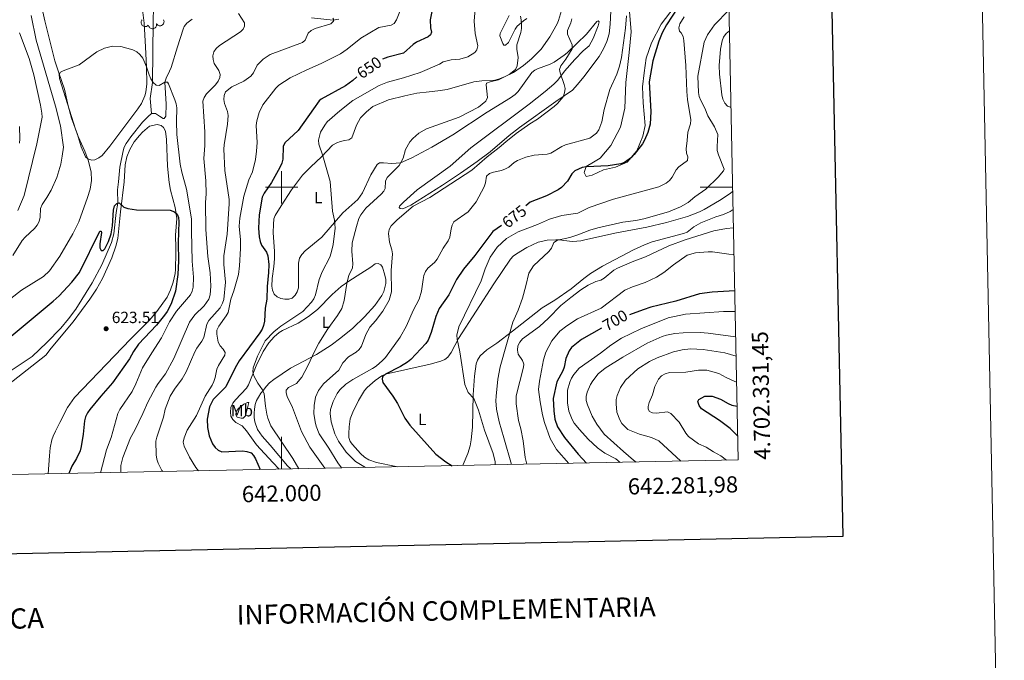
# Model space of a CAD drawing. Units: metres. Extents: x 637932 to 642446, y 701851 to 704910.
# Drawn here: x 641838 to 642446, y 702208 to 702604 of the extents above; entities that cross this region are included whole.
import ezdxf
from ezdxf.enums import TextEntityAlignment as Align

# ---------------------------------------------------------------- set-up
doc = ezdxf.new("R2010")
doc.units = ezdxf.units.M
doc.header["$MEASUREMENT"] = 0
doc.linetypes.add('DGN Style 3', pattern=[78.663844, 56.18846, -22.475384])
for name, color, linetype, lineweight in [('Carátula', 7, 'Continuous', 5), ('Elementos auxiliares', 7, 'Continuous', 5), ('Entidades rústicas y varios', 7, 'Continuous', 5), ('Hidrografía', 7, 'Continuous', 5), ('Relieve y altimetría', 7, 'Continuous', 5), ('Textos de rotulación', 7, 'Continuous', 5), ('Viales y ferrocarril', 7, 'Continuous', 5)]:
    doc.layers.add(name, color=color, linetype=linetype, lineweight=lineweight)
doc.styles.add('Style-arial', font='arial.shx', dxfattribs={"bigfont": 'arialbig.shx'})
doc.styles.add('Style-Arial Narrow', font='txt')
doc.styles.add('Style-ariali', font='ariali.shx', dxfattribs={"bigfont": 'arialibig.shx'})
doc.styles.add('Style-font002', font='font002.shx')

# ---------------------------------------------------------------- blocks, each defined once
blk = doc.blocks.new('5PATER_61')
at = {"layer": 'Relieve y altimetría', "linetype": 'Continuous', "lineweight": 0}
h = blk.add_hatch(color=250, dxfattribs=at)
edge = h.paths.add_edge_path(flags=16)
edge.add_ellipse((0, 0), major_axis=(-1.1, -1.11), ratio=0.999422, start_angle=0, end_angle=360)

msp = doc.modelspace()

# ---------------------------------------------------------------- linework, layer by layer
at = {"layer": 'Carátula', "color": 7, "linetype": 'Continuous', "lineweight": 0}
for p, q in [((642000, 702490), (642000, 702510)), ((641990, 702500), (642010, 702500)), ((642278.542, 702500), (642258.542, 702500)), ((642000, 702325.769), (642000, 702345.769))]:
    msp.add_line(p, q, dxfattribs=at)
at = {"layer": 'Carátula', "color": 7, "linetype": 'Continuous', "lineweight": 30, "flags": 128}
msp.add_lwpolyline([(638742.05, 704624.245), (638792.738, 702209.785), (642346.944, 702284.4), (642296.319, 704695.859), (638742.05, 704624.245)], dxfattribs=at)
at = {"layer": 'Carátula', "color": 7, "linetype": 'Continuous', "lineweight": 0}
msp.add_3dface([(637992.305, 701851.09), (642446.395, 701940.832), (642386.567, 704910.24), (637932.477, 704820.498)], dxfattribs=at)
at = {"layer": 'Elementos auxiliares', "color": 250, "linetype": 'Continuous', "lineweight": 0}
msp.add_3dface([(638855.87, 702262.42, 598.912), (638809.82, 704575.75, 771.217), (642234.8, 704644.76, 794.84), (642281.98, 702331.45, 682.178)], dxfattribs=at)
at = {"layer": 'Entidades rústicas y varios', "color": 92, "linetype": 'Continuous', "lineweight": 0, "flags": 128}
for points, elevation in [([(641917.558, 702600.111), (641917.132, 702599.744), (641916.609, 702599.481), (641916.143, 702599.356), (641915.698, 702599.329), (641915.208, 702599.378), (641914.738, 702599.525), (641914.308, 702599.761), (641913.929, 702600.091), (641913.613, 702600.488), (641913.387, 702600.942), (641913.254, 702601.478), (641913.241, 702601.95), (641913.308, 702602.44), (641913.461, 702602.908), (641913.659, 702603.234), (641913.91, 702603.531)], 634.524), ([(641922.745, 702600.904), (641922.781, 702600.343), (641922.674, 702599.767), (641922.493, 702599.32), (641922.246, 702598.949), (641921.91, 702598.588), (641921.51, 702598.303), (641921.061, 702598.102), (641920.57, 702597.999), (641920.063, 702597.987), (641919.564, 702598.081), (641919.057, 702598.299), (641918.673, 702598.574), (641918.322, 702598.923), (641918.042, 702599.328), (641917.901, 702599.682), (641917.816, 702600.061)], 634.903), ([(641927.078, 702603.494), (641927.285, 702602.971), (641927.361, 702602.39), (641927.325, 702601.909), (641927.204, 702601.481), (641926.996, 702601.034), (641926.703, 702600.639), (641926.338, 702600.31), (641925.902, 702600.061), (641925.423, 702599.894), (641924.919, 702599.83), (641924.37, 702599.881), (641923.92, 702600.024), (641923.479, 702600.249), (641923.088, 702600.548), (641922.845, 702600.842), (641922.648, 702601.176)], 634.998)]:
    msp.add_lwpolyline(points, dxfattribs=dict(at, elevation=elevation))
at = {"layer": 'Entidades rústicas y varios', "color": 92, "linetype": 'Continuous', "lineweight": 0}
for points in [[(641912.986, 702618.043, 631.889), (641915.135, 702601.448, 631.105), (641915.843, 702586.741, 630.552), (641916.496, 702574.193, 630.58), (641916.702, 702563.887, 630.048), (641916.194, 702558.882, 629.958), (641915.567, 702556.431, 629.931), (641913.437, 702551.813, 629.798), (641911.292, 702548.59, 629.589), (641893.968, 702525.515, 627.921), (641889.096, 702519.702, 627.705), (641887.05, 702518.289, 627.967), (641884.568, 702517.022, 627.967), (641882.732, 702516.674, 627.967), (641880.405, 702517.615, 627.967), (641878.844, 702518.886, 628.229), (641876.214, 702525.079, 628.674), (641873.896, 702532.609, 629.275), (641870.251, 702542.774, 629.275), (641868.223, 702550.31, 629.798), (641865.845, 702560.669, 630.059), (641862.433, 702570.649, 630.059), (641860.003, 702578.166, 630.432), (641853.774, 702602.813, 632.097), (641852.15, 702610.393, 632.151)], [(642242.517, 702611.312, 674.872), (642234.403, 702600.817, 673.826), (642228.413, 702589.374, 672.78), (642225.113, 702579.807, 672.257), (642223.997, 702570.822, 672.257), (642222.867, 702562.094, 672.78), (642223.268, 702552.213, 673.826), (642224.534, 702538.148, 673.826), (642223.143, 702531.537, 674.872), (642219.409, 702522.522, 674.872), (642213.37, 702515.625, 674.872), (642206.174, 702512.492, 674.349), (642198.751, 702510.845, 674.349), (642191.849, 702507.585, 674.349), (642188.043, 702506.655, 674.349), (642186.894, 702509.211, 674.872), (642188.192, 702512.824, 674.872), (642192.565, 702515.483, 674.349), (642196.835, 702517.907, 674.349), (642203.362, 702525.867, 674.349), (642209.275, 702537.133, 674.349), (642211.934, 702548.939, 673.303), (642212.703, 702564.728, 672.78), (642214.733, 702583.236, 671.734), (642215.836, 702596.107, 671.212), (642214.909, 702608.723, 671.212)], [(642131.634, 702566.196, 659.305), (642134.044, 702566.794, 659.589), (642138.166, 702568.411, 660.145), (642143.215, 702570.999, 660.874), (642149.313, 702575.356, 661.031), (642154.354, 702579.49, 661.689), (642160.314, 702585.458, 662.803), (642165.712, 702593.026, 663.959), (642170.104, 702601.098, 664.628), (642171.01, 702603.164, 664.795), (642172.795, 702609.37, 665.58)], [(642151.375, 702604.425, 660.885), (642149.416, 702602.882, 660.126), (642145.554, 702599.499, 659.318), (642144.313, 702597.83, 659.044), (642140.192, 702589.551, 657.998), (642138.372, 702587.802, 657.998), (642137.18, 702587.865, 657.737), (642136.596, 702588.782, 657.737), (642134.703, 702593.532, 657.998), (642135.073, 702595.008, 657.998), (642138.342, 702601.68, 659.123), (642140.609, 702606.159, 659.305)], [(642203.368, 702608.777, 667.671), (642202.948, 702600.84, 667.897), (642202.24, 702594.792, 667.932), (642200.782, 702590.179, 667.932), (642198.795, 702585.584, 668.185), (642196.093, 702580.917, 668.004), (642186.756, 702568.245, 666.364), (642182.72, 702563.434, 665.841), (642179.626, 702560.076, 665.841), (642169.41, 702552.946, 664.799), (642146.864, 702536.941, 664.795)], [(642146.864, 702536.941, 664.795), (642140.472, 702531.918, 664.534), (642128.749, 702521.837, 664.795), (642120.732, 702515.865, 664.602), (642110.465, 702508.746, 664.194), (642099.398, 702501.315, 664.03), (642079.829, 702488.884, 664.534), (642074.906, 702486.604, 664.011), (642073.25, 702486.899, 663.75), (642072.551, 702487.552, 663.75), (642072.831, 702488.313, 663.75), (642075.329, 702490.8, 664.011), (642083.784, 702498.39, 663.739), (642104.017, 702513.086, 663.729), (642116.881, 702524.401, 664.007), (642152.902, 702551.418, 663.977), (642162.714, 702559.16, 664.106), (642168.114, 702563.642, 664.454), (642170.615, 702566.276, 664.795), (642174.8, 702571.721, 665.318), (642181.07, 702578.967, 665.841), (642186.293, 702584.303, 666.887), (642189.93, 702587.517, 667.41), (642192.354, 702591.878, 667.667), (642195.632, 702599.853, 667.41), (642196.202, 702602.321, 667.425), (642195.57, 702602.816, 667.148), (642194.657, 702602.508, 666.887), (642188.383, 702594.725, 666.422), (642176.373, 702583.12, 664.272), (642174.438, 702581.57, 663.928), (642168.277, 702577.247, 662.965), (642165.866, 702576.027, 662.965), (642158.05, 702573.134, 662.146), (642156.433, 702572.356, 661.92), (642154.465, 702570.856, 661.497), (642146.049, 702559.208, 661.135), (642144.296, 702557.415, 661.006), (642141.361, 702555.191, 660.874), (642126.868, 702546.403, 660.874), (642105.709, 702532.375, 660.86), (642092.733, 702524.866, 660.489), (642080.464, 702518.285, 660.351), (642073.422, 702515.171, 660.351), (642070.83, 702514.881, 659.567), (642068.129, 702514.75, 659.567), (642063.031, 702515.16, 658.782), (642060.529, 702515.086, 658.782), (642058.95, 702514.142, 658.521), (642055.172, 702507.645, 658.01), (642049.973, 702496.54, 657.214), (642047.03, 702492.515, 656.823), (642037.809, 702484.279, 655.384), (642024.774, 702469.192, 653.704), (642014.496, 702460.627, 651.894), (642012.387, 702458.362, 651.462), (642011.002, 702456.272, 651.466), (642010.353, 702453.036, 651.225), (642010.517, 702437.827, 651.201), (642009.655, 702435.421, 651.201), (642008.341, 702433.31, 650.94), (642006.43, 702431.438, 650.94), (642004.422, 702430.756, 650.94), (642002.023, 702430.836, 650.94), (641999.524, 702431.204, 650.94), (641997.245, 702432.231, 650.94), (641995.332, 702433.865, 650.679), (641994.347, 702436.358, 650.509), (641993.913, 702438.834, 650.359), (641994.078, 702443.598, 650.155), (641995.107, 702451.028, 650.144), (641995.54, 702455.82, 650.417), (641995.525, 702460.269, 650.417), (641994.711, 702471.997, 651.201), (641994.972, 702476.983, 650.931), (641995.27, 702480.403, 651.063), (641995.927, 702482.52, 651.201), (641999.763, 702488.609, 651.724), (642006.148, 702498.351, 652.932), (642012.818, 702507.44, 653.292), (642018.052, 702512.726, 654.257), (642024.56, 702518.848, 654.861), (642031.491, 702526.012, 655.607), (642034.057, 702527.493, 655.903), (642036.438, 702528.381, 655.905), (642038.86, 702528.876, 656.416), (642041.61, 702529.38, 656.43), (642043.36, 702530.563, 656.691), (642046.222, 702538.45, 657.737), (642048.745, 702542.965, 657.48), (642052.381, 702546.703, 657.214), (642056.35, 702549.853, 657.214), (642066.028, 702553.97, 657.475), (642076.054, 702556.587, 657.475), (642083.535, 702558.111, 657.986), (642091.1, 702559.049, 658.543), (642096.507, 702559.706, 658.782), (642102.198, 702560.508, 658.621), (642118.732, 702565.226, 658.782), (642123.599, 702565.734, 658.782), (642131.634, 702566.196, 659.305)], [(641831.365, 702378.17, 619.756), (641854.271, 702396.179, 620.802), (641857.557, 702400.517, 621.064), (641871.319, 702416.773, 622.48), (641881.591, 702430.908, 622.965), (641885.614, 702437.064, 623.276), (641889.295, 702443.572, 623.639), (641895.156, 702456.414, 624.32), (641897.669, 702463.51, 624.676), (641898.787, 702468.362, 624.911), (641900.486, 702484.873, 625.235), (641902.687, 702503.352, 626.555), (641903.34, 702513.861, 627.339), (641904.353, 702518.763, 627.533), (641906.298, 702523.41, 627.599), (641909.028, 702528, 627.862), (641912.184, 702532.048, 628.12), (641913.97, 702534.073, 628.124), (641918.478, 702537.723, 628.124), (641923.165, 702538.709, 628.124), (641925.604, 702538.151, 628.124), (641926.996, 702536.905, 627.862), (641928.22, 702534.723, 627.864), (641928.83, 702529.6, 627.601), (641929.575, 702512.988, 626.816), (641930.499, 702503.035, 626.631), (641931.366, 702498.259, 626.448), (641934.159, 702487.482, 625.901), (641935.209, 702480.714, 625.509), (641934.5, 702470.487, 624.986), (641934.741, 702462.373, 624.986), (641934.666, 702459.424, 625.247), (641934.459, 702449.229, 625.247), (641934.248, 702446.75, 625.082), (641933.071, 702441.35, 624.463), (641931.463, 702436.599, 624.361), (641929.301, 702432.09, 624.282), (641923.022, 702423.279, 623.959), (641918.106, 702417.671, 623.714), (641906.678, 702406.113, 623.156), (641872.064, 702369.983, 621.216), (641867.705, 702363.884, 620.814), (641863.049, 702354.711, 620.792), (641860.372, 702349.339, 621.064), (641858.838, 702346.259, 621.587), (641857.974, 702343.868, 621.646), (641857.061, 702338.947, 621.41), (641856.622, 702333.953, 621.249), (641855.793, 702322.943, 622.371), (641855.794, 702322.863, 622.375)], [(642071.69, 702327.213, 672.903), (642070.854, 702327.456, 672.853), (642058.591, 702329.964, 671.593), (642053.858, 702331.558, 671.61), (642051.269, 702333.191, 671.347), (642048.821, 702335.394, 671.07), (642043.702, 702341.035, 671.07), (642042.415, 702342.963, 671.07), (642041.597, 702345.419, 671.07), (642041.445, 702347.913, 671.07), (642041.625, 702351.955, 671.215), (642042.34, 702356.873, 671.913), (642043.925, 702361.026, 672.285), (642047.59, 702368.154, 672.878), (642051.276, 702374.349, 673.684), (642052.808, 702376.319, 673.733), (642057.725, 702380.675, 673.684), (642061.918, 702383.497, 674.253), (642064.163, 702384.504, 674.562), (642091.789, 702390.671, 678.072), (642098.394, 702392.574, 678.39), (642100.739, 702393.528, 678.59), (642102.759, 702395.026, 678.827), (642104.681, 702397.808, 679.273), (642109.219, 702406.504, 680.987), (642131.151, 702440.424, 682.095), (642141.417, 702455.584, 682.573), (642143.078, 702457.433, 682.701), (642145.061, 702458.966, 682.889), (642151.443, 702462.862, 683.095), (642158.525, 702466.089, 683.095), (642161.438, 702466.712, 683.095), (642164.076, 702467.318, 683.618), (642169.293, 702467.588, 684.664), (642171.913, 702467.53, 684.664), (642174.337, 702467.192, 685.184), (642179.662, 702466.452, 685.187), (642182.296, 702466.666, 685.187), (642184.722, 702466.99, 685.702), (642187.258, 702467.475, 685.846), (642206.786, 702471.871, 686.276), (642225.574, 702475.357, 685.71), (642237.717, 702478.28, 686.046), (642250.669, 702482.017, 686.487), (642258.126, 702484.763, 686.755), (642261.084, 702486.234, 686.755), (642270.545, 702491.871, 686.141), (642276.991, 702496.122, 686.233), (642278.594, 702497.458, 686.503)], [(642112.14, 702328.028, 676.005), (642112.205, 702328.613, 676.037), (642115.031, 702335.503, 676.56), (642116.445, 702340.229, 677.377), (642117.159, 702344.005, 677.983), (642117.828, 702351.736, 678.844), (642118.274, 702371.692, 680.112), (642119.131, 702383.202, 680.968), (642120.212, 702390.813, 681.527), (642121.015, 702393.173, 681.509), (642122.648, 702395.894, 681.729), (642126.712, 702399.564, 682.05), (642132.867, 702403.755, 682.961), (642142.653, 702411.167, 684.925), (642157.123, 702422.489, 686.866), (642161.027, 702425.419, 687.278), (642168.703, 702430.299, 688.231), (642178.768, 702437.287, 688.585), (642186.574, 702443.541, 688.629), (642190.835, 702446.644, 688.46), (642198.296, 702451.185, 688.045), (642217.318, 702461.272, 687.774), (642224.121, 702464.422, 687.596), (642228.796, 702466.189, 687.541), (642248.189, 702471.354, 687.801), (642250.49, 702472.33, 687.801), (642254.546, 702475.501, 687.801), (642258.854, 702478.027, 687.991), (642268.238, 702481.793, 688.324), (642272.999, 702483.263, 687.902), (642276.967, 702485.045, 687.801), (642278.824, 702486.172, 687.801)], [(641998.578, 702325.74, 653.317), (641994.609, 702329.877, 653.292), (641984.429, 702340.719, 652.77), (641978.285, 702349.555, 652.77), (641975.579, 702352.52, 653.292), (641971.794, 702354.669, 652.77), (641969.963, 702356.394, 652.443), (641968.666, 702358.605, 652.247), (641968.369, 702361.092, 652.247), (641968.618, 702363.963, 652.247), (641969.902, 702366.496, 652.415), (641971.448, 702368.615, 652.77), (641978.217, 702375.826, 654.573), (641979.601, 702377.866, 654.847), (641984.313, 702389.648, 655.379), (641988.63, 702398.453, 655.907), (641992.184, 702403.826, 655.384), (641995.396, 702407.623, 655.809), (641998.533, 702410.227, 655.89), (642000.648, 702411.549, 655.856), (642010.316, 702416.121, 656.952), (642016.656, 702420.113, 657.518), (642022.233, 702424.518, 657.998), (642031.207, 702433.838, 658.521), (642036.804, 702438.712, 659.613), (642041.48, 702442.009, 660.28), (642049.009, 702446.778, 660.612), (642055.161, 702450.636, 662.65), (642057.863, 702452.592, 662.704), (642059.564, 702452.815, 662.704), (642061.244, 702452.097, 663.227), (642062.267, 702450.587, 663.227), (642063.773, 702445.659, 663.227), (642064.302, 702443.09, 663.227), (642064.342, 702440.589, 663.227), (642063.058, 702435.531, 663.227), (642061.933, 702433.2, 663.227), (642057.517, 702426.954, 663.07), (642051.201, 702419.901, 662.625), (642044.008, 702412.984, 662.371), (642036.654, 702406.881, 662.11), (642030.588, 702402.462, 661.866), (642021.46, 702396.707, 660.782), (642005.404, 702388.288, 657.998), (641995.25, 702381.277, 656.059), (641992.537, 702379.055, 655.926), (641990.383, 702376.802, 655.391), (641988.728, 702374.654, 655.384), (641987.227, 702372.719, 654.873), (641985.648, 702370.376, 654.861), (641984.476, 702368.227, 654.351), (641983.691, 702365.723, 654.35), (641983.281, 702362.857, 653.815), (641982.989, 702360.372, 653.824), (641983.145, 702357.816, 653.296), (641983.506, 702355.113, 653.292), (641985.123, 702350.35, 653.292), (641988.069, 702346.212, 653.156), (641992.921, 702340.527, 652.803), (642003.721, 702327.881, 652.999), (642005.726, 702325.884, 653.172)], [(641971.857, 702361.507, 652.854), (641973.414, 702363.349, 653.364), (641976.715, 702365.859, 654.037), (641978.919, 702366.937, 654.337), (641979.798, 702367.069, 654.423), (641977.62, 702358.802, 653.639), (641976.245, 702357.388, 653.116), (641974.983, 702357.304, 652.854), (641972.584, 702357.992, 652.854), (641971.772, 702359.401, 652.593), (641971.857, 702361.507, 652.854)]]:
    msp.add_polyline3d(points, dxfattribs=at)
at = {"layer": 'Hidrografía', "color": 142, "linetype": 'DGN Style 3', "lineweight": 13}
for points in [[(641920.93, 702611.342, 632.074), (641920.587, 702602.214, 631.747), (641920.206, 702564.84, 629.46), (641918.853, 702554.926, 628.944), (641919.722, 702545.539, 628.921)], [(642035.283, 702603.948, 639.978), (642031.852, 702603.378, 639.572), (642018.547, 702604.787, 638.063)], [(641944.773, 702603.886, 632.903), (641941.465, 702601.421, 632.581), (641939.873, 702599.458, 632.203), (641939.106, 702597.75, 632.058), (641935.761, 702586.829, 632.511), (641931.772, 702573.957, 632.091), (641930.85, 702571.74, 631.768), (641928.611, 702567.386, 630.423), (641927.955, 702565.036, 630), (641928.69, 702551.443, 629.004), (641928.446, 702543.965, 628.398), (641927.452, 702542.605, 627.875), (641926.885, 702542.61, 627.799), (641924.572, 702543.86, 627.875), (641922.205, 702545.701, 628.454), (641919.722, 702545.539, 628.921)], [(641813.54, 702371.33, 619.719), (641824.2, 702380.988, 620), (641845.966, 702395.434, 621.119), (641854.973, 702404.029, 621.401), (641863.659, 702412.989, 621.912), (641868.404, 702418.678, 622.173), (641872.823, 702424.735, 622.417), (641883.006, 702440.916, 623.033), (641888.949, 702452.086, 623.526), (641894.829, 702465.887, 624.512), (641896.275, 702471.132, 624.856), (641897.708, 702484.464, 624.968), (641898.836, 702490.185, 625), (641898.618, 702498.465, 625.261), (641899.181, 702503.43, 625.525), (641900.152, 702512.495, 626.83), (641902.102, 702522.515, 627.352), (641902.844, 702524.877, 627.481), (641904.004, 702527.095, 627.613), (641906.821, 702531.167, 627.875), (641914.118, 702540.189, 628.921), (641917.605, 702543.778, 629.175), (641919.722, 702545.539, 628.921)]]:
    msp.add_polyline3d(points, dxfattribs=at)
at = {"layer": 'Relieve y altimetría', "color": 30, "linetype": 'Continuous', "lineweight": 0, "flags": 128}
for points, elevation in [([(642073.771, 702610.785), (642071.031, 702603.425), (642069.488, 702601.138), (642067.726, 702600.191), (642059.976, 702598.741), (642048.998, 702592.147), (642040.517, 702585.418), (642036.299, 702582.527), (642024.352, 702576.435), (642015.584, 702572.519), (642005.201, 702567.613), (641998.211, 702563.144), (641996.449, 702561.369), (641988.383, 702550.997), (641986.101, 702546.143), (641984.674, 702541.128), (641984.237, 702538.201), (641984.801, 702527.651), (641984.553, 702522.257), (641983.891, 702517.261), (641981.923, 702509.495), (641979.808, 702504.592), (641976.653, 702494.569), (641974.129, 702480.934), (641973.803, 702475.873)], 645), ([(642119.697, 702613.029), (642118.96, 702602.668), (642119.516, 702595.09), (642121.14, 702587.416), (642120.62, 702584.974), (642119.322, 702583.328), (642114.935, 702580.668), (642110.008, 702579.249), (642104.75, 702578.738), (642099.861, 702577.531), (642097.559, 702576.166), (642085.484, 702571.001), (642075.326, 702567.585), (642065.363, 702565.071), (642060.296, 702562.94), (642044.07, 702553.676), (642035.914, 702547.272), (642028.228, 702540.5), (642026.784, 702538.458), (642024.007, 702534.049), (642022.781, 702529.131), (642022.998, 702526.64), (642025.537, 702519.455), (642030.048, 702503.623), (642031.458, 702485.236), (642032.62, 702479.713), (642033.073, 702474.671), (642031.888, 702464.59), (642030.646, 702459.424), (642029.85, 702456.89), (642025.099, 702447.738), (642023.148, 702442.953), (642020.846, 702433.564), (642019.858, 702431.134), (642018.475, 702429.051), (642013.065, 702423.303), (641999.462, 702414.266), (641997.453, 702412.599), (641995.278, 702410.705), (641989.87, 702405.002), (641985.096, 702395.692), (641982.528, 702388.497), (641982.274, 702386.007), (641982.932, 702383.525), (641985.33, 702378.936), (641988.165, 702374.774), (641989.173, 702372.426), (641989.97, 702364.769), (641990.838, 702359.766), (641991.464, 702357.266), (641993.335, 702352.616), (642006.877, 702332.28), (642010.737, 702325.985)], 655), ([(641833.903, 702457.896), (641839.798, 702467.106), (641841.624, 702469.263), (641847.341, 702474.474), (641849.027, 702476.601), (641850.182, 702478.815), (641850.929, 702481.506), (641851.17, 702486.905), (641852.002, 702489.262), (641855.071, 702493.637), (641857.679, 702498.174), (641861.196, 702505.973), (641863.569, 702514.214), (641864.553, 702519.221), (641865.203, 702524.792), (641863.323, 702537.909), (641860.336, 702550.047), (641848.494, 702590.831), (641845.367, 702606.249)], 635), ([(641973.39, 702607.504), (641977.069, 702601.551), (641977.15, 702599.614), (641976.305, 702597.638), (641974.613, 702596.016), (641961.555, 702587.547), (641959.667, 702585.689), (641958.177, 702583.649), (641957.479, 702581.244), (641957.732, 702578.898), (641958.408, 702576.464), (641961.271, 702572.148), (641962.088, 702569.772), (641961.804, 702567.831), (641960.779, 702565.552), (641959.198, 702563.314), (641953.564, 702557.787), (641952.076, 702555.578), (641951.28, 702553.193), (641952.632, 702534.251), (641952.567, 702525.878), (641951.969, 702517.727), (641953.21, 702504.069), (641953.379, 702495.955), (641952.963, 702490.508), (641953.114, 702473.827), (641954.452, 702457.308), (641955.804, 702447.061), (641956.383, 702438.95), (641955.862, 702433.488), (641955.013, 702430.922), (641953.693, 702428.715), (641952.111, 702426.778), (641946.322, 702421.068), (641943.065, 702416.646), (641933.45, 702394.209), (641928.282, 702384.73), (641923.69, 702378.751), (641922.288, 702376.468), (641917.318, 702367.245), (641914.276, 702360.124), (641909.323, 702349.953), (641906.605, 702345.173), (641901.846, 702333.011), (641900.602, 702328.128), (641900.64, 702323.767)], 635), ([(642031.591, 702604.449), (642032.157, 702603.574), (642032.082, 702602.591), (642030.313, 702600.996), (642020.764, 702598.238), (642018.285, 702596.993), (642016.466, 702595.276), (642014.601, 702590.989), (642012.91, 702589.542), (642000.155, 702584.677), (641992.906, 702582.062), (641988.521, 702579.205), (641984.925, 702575.385), (641982.592, 702570.685), (641980.929, 702568.653), (641976.588, 702565.621), (641969.219, 702562.158), (641965.397, 702558.906), (641964.487, 702556.791), (641964.401, 702554.291), (641964.764, 702551.761), (641966.522, 702546.905), (641967.002, 702544.449), (641966.621, 702539.101), (641964.438, 702526.213), (641964.403, 702523.601), (641965.004, 702510.416), (641967.572, 702492.384), (641967.676, 702489.781), (641966.366, 702471.037), (641964.375, 702457.619), (641964.356, 702452.283), (641965.339, 702441.458), (641964.297, 702430.691), (641963.501, 702428.324), (641962.06, 702425.553), (641955.03, 702417.573), (641953.902, 702415.339), (641951.905, 702407.229), (641950.818, 702404.976), (641947.582, 702400.547), (641946.355, 702398.368), (641941.127, 702385.891), (641938.558, 702381.61), (641933.752, 702375.326)], 640), ([(642147.492, 702605.867), (642148.036, 702603.435), (642148.188, 702600.74), (642148.158, 702598.162), (642147.713, 702595.701), (642145.339, 702587.959), (642145.288, 702585.459), (642146.14, 702580.216), (642145.585, 702575.148), (642144.488, 702572.856), (642140.531, 702569.683), (642133.922, 702566.429), (642128.772, 702565.251), (642126.465, 702564.29), (642126.248, 702563.255), (642127.223, 702555.508), (642126.215, 702553.231), (642121.589, 702549.456), (642109.625, 702543.395), (642089.544, 702536.14), (642084.852, 702533.52), (642080.976, 702530.088), (642079.217, 702528.036), (642076.588, 702523.324), (642075.159, 702517.987), (642072.676, 702513.55), (642065.172, 702505.949), (642064.11, 702503.818), (642063.985, 702499.291), (642063.094, 702497.702), (642061.535, 702495.701), (642051.939, 702487.121), (642048.878, 702482.979), (642047.782, 702480.679), (642046.193, 702475.855), (642043.517, 702465.66), (642043.297, 702460.584), (642044.003, 702452.689), (642043.861, 702450.193), (642041.622, 702445.539), (642040.934, 702443.128), (642040.243, 702440.506), (642038.661, 702430.041), (642037.168, 702425.134), (642034.586, 702420.767), (642028.547, 702412.483), (642022.889, 702403.649), (642020.426, 702398.979), (642016.281, 702389.596), (642012.421, 702382.603), (642009.21, 702378.738), (642004.294, 702376.239), (642002.844, 702374.604), (642002.762, 702372.973), (642003.491, 702370.71), (642006.803, 702363.912), (642012.2, 702349.12), (642017.354, 702339.438), (642026.622, 702326.305)], 660), ([(642212.992, 702606.057), (642212.409, 702598.361), (642209.934, 702580.215), (642208.666, 702574.776), (642207.132, 702569.906), (642202.781, 702560.403), (642199.218, 702548.094), (642197.739, 702540.39), (642195.978, 702535.529), (642194.45, 702533.487), (642190.376, 702530.459), (642175.308, 702526.198), (642173.038, 702525.143), (642166.38, 702521.012), (642163.926, 702520.522), (642156.017, 702519.794), (642150.761, 702518.696), (642145.622, 702516.613), (642143.557, 702515.249), (642140.435, 702512.541), (642138.25, 702511.326), (642135.808, 702510.386), (642130.784, 702509.288), (642128.423, 702508.468), (642126.53, 702506.822), (642125.922, 702502.7), (642125.107, 702500.335), (642120.08, 702490.935), (642115.132, 702484.901), (642106.463, 702478.696), (642105.437, 702476.682), (642104.706, 702474.29), (642103.855, 702469.11), (642102.883, 702466.804), (642099.868, 702462.326), (642096.014, 702455.478), (642094.479, 702453.502), (642090.253, 702450.064), (642088.793, 702448.035), (642087.877, 702445.558), (642087.383, 702443.075), (642086.432, 702435.784), (642084.94, 702430.834), (642081.292, 702423.877), (642077.04, 702414.335), (642073.149, 702407.392), (642064.087, 702394.758), (642062.353, 702392.956), (642058.32, 702389.459), (642056.239, 702388.071), (642044.022, 702381.199), (642039.595, 702378.374), (642035.903, 702374.72), (642034.333, 702372.48), (642031.804, 702367.614), (642030.245, 702362.734), (642029.909, 702360.256), (642030.513, 702355.02), (642032.908, 702347.583), (642035.049, 702343.055), (642039.783, 702336.244), (642045.659, 702330.497), (642051.83, 702326.813)], 670), ([(642248.677, 702605.308), (642246.037, 702601.03), (642245.366, 702598.53), (642245.707, 702596.534), (642246.807, 702595.386), (642247.992, 702593.183), (642248.378, 702590.632), (642249.616, 702575.26), (642250.315, 702559.221), (642250.766, 702554.179), (642252.683, 702541.618), (642252.549, 702539.121), (642250.9, 702534.021), (642250.594, 702528.879), (642249.883, 702523.774), (642250.026, 702521.176), (642250.877, 702518.791), (642250.621, 702516.661), (642245.34, 702512.727), (642243.683, 702510.854), (642241.174, 702506.322), (642239.559, 702504.276), (642237.525, 702502.537), (642233.06, 702500.191), (642204.97, 702492.564), (642189.882, 702487.412), (642182.998, 702484.084), (642172.986, 702482.552), (642165.437, 702480.235), (642158.066, 702477.077), (642146.161, 702472.563), (642138.855, 702468.388), (642133.133, 702463.063), (642128.725, 702456.744), (642125.691, 702449.51), (642123.171, 702442.217), (642109.466, 702413.65), (642108.305, 702408.55), (642108.396, 702406.051), (642109.989, 702398.38), (642113.163, 702378.16), (642115.191, 702373.179), (642118.799, 702369.431), (642121.651, 702362.348), (642125.26, 702349.91), (642130.634, 702335.444), (642131.807, 702330.27), (642131.978, 702328.428)], 680), ([(642276.311, 702609.424), (642267.469, 702600.49), (642262.976, 702594.268), (642261.089, 702589.601), (642257.047, 702568.694), (642257.479, 702558.527), (642257.948, 702556.02), (642258.886, 702553.639), (642261.361, 702548.954), (642263.341, 702544.112), (642267.328, 702537.351), (642269.451, 702532.531), (642268.934, 702525.205), (642269.13, 702522.697), (642269.841, 702519.987), (642273.433, 702511.232), (642272.965, 702510.069), (642269.562, 702506.268), (642262.084, 702498.846), (642255.322, 702494.097), (642251.066, 702490.623), (642246.454, 702487.864), (642238.907, 702484.827), (642223.724, 702480.607), (642218.707, 702479.437), (642210.805, 702478.396), (642195.347, 702474.995), (642190.363, 702473.496), (642182.925, 702470.567), (642177.93, 702468.996), (642170.442, 702467.244), (642168.157, 702465.865), (642166.649, 702462.414), (642165.047, 702460.411), (642155.527, 702451.393), (642152.651, 702446.902), (642150.909, 702439.09), (642148.733, 702431.572), (642146.122, 702424.13), (642142.794, 702416.62), (642135.016, 702389.087), (642133.579, 702381.479), (642132.569, 702370.83), (642132.376, 702368.07), (642132.762, 702362.895), (642134.449, 702355.028), (642137.215, 702345.076), (642142.036, 702328.63)], 685), ([(642179.332, 702604.02), (642178.713, 702601.598), (642176.539, 702597), (642176.564, 702594.713), (642179.405, 702588.104), (642179.465, 702585.592), (642175.65, 702579.203), (642172.564, 702575.132), (642171.736, 702572.767), (642172.012, 702570.798), (642174.563, 702563.439), (642175.062, 702560.984), (642174.705, 702558.346), (642173.861, 702555.829), (642170.484, 702551.841), (642168.447, 702549.987), (642157.976, 702542.016), (642153.374, 702539.211), (642144.799, 702533.144), (642138.397, 702528.15), (642134.424, 702524.536), (642127.003, 702518.734), (642117.498, 702510.6), (642091.529, 702493.766), (642081.335, 702488.352), (642071.351, 702479.899), (642067.719, 702476.237), (642066.535, 702473.899), (642066.105, 702471.378), (642066.669, 702466.153), (642068.075, 702461.294), (642068.414, 702458.816), (642067.642, 702448.581), (642067.791, 702435.45), (642066.35, 702430.223), (642062.562, 702423.494), (642058.006, 702417.476), (642054.52, 702413.521), (642053.23, 702411.379), (642051.974, 702409.048), (642049.42, 702401.89), (642047.969, 702399.668), (642046.002, 702398.003), (642041.382, 702395.192), (642037.86, 702391.469), (642035.315, 702386.983), (642025.794, 702378.512), (642022.824, 702374.414), (642020.84, 702370.207), (642020.11, 702365.221), (642019.983, 702360.174), (642020.677, 702355.09), (642021.407, 702352.375), (642023.27, 702347.57), (642029.257, 702338.732), (642034.638, 702329.644), (642036.962, 702326.513)], 665), ([(641836.968, 702485.601), (641841.077, 702494.827), (641848.854, 702526.774), (641852.125, 702543.241), (641851.995, 702545.738), (641851.007, 702550.803), (641846.934, 702569.427), (641844.026, 702579.526), (641838.19, 702595.423)], 640), ([(642276.568, 702596.803), (642274.687, 702595.003), (642273.029, 702592.817), (642272.082, 702590.433), (642271.139, 702585.46), (642270.294, 702575.21), (642270.417, 702569.989), (642271.837, 702557.055), (642272.431, 702554.381), (642273.759, 702551.979), (642275.443, 702550.13), (642277.336, 702549.485), (642277.536, 702549.35)], 690), ([(641832.82, 702431.241), (641839.324, 702436.49), (641852.919, 702444.834), (641856.671, 702448.384), (641862.978, 702457.513), (641870.986, 702471.199), (641874.669, 702478.72), (641880.187, 702493.681), (641881.712, 702498.913), (641882.6, 702504.147), (641882.339, 702509.461), (641880.53, 702516.746), (641878.456, 702522.336), (641874.306, 702531.44), (641872.621, 702535.888), (641862.703, 702567.209), (641862.558, 702569.704), (641863.438, 702571.205), (641865.056, 702572.068), (641874.92, 702575.788), (641885.91, 702583.678), (641890.523, 702586.004), (641895.607, 702587.249), (641900.766, 702587.032), (641908.166, 702585.01), (641910.675, 702583.684), (641912.496, 702581.974), (641914.238, 702579.723), (641916.463, 702574.549), (641918.155, 702569.572), (641919.311, 702566.948), (641920.686, 702564.803), (641922.617, 702563.143), (641924.304, 702562.912), (641927.955, 702565.036), (641929.474, 702564.887), (641930.132, 702563.913), (641934.105, 702553.996), (641934.95, 702551.564), (641935.365, 702549.098), (641935.088, 702540.756), (641935.275, 702532.7), (641937.417, 702514.392), (641938.314, 702509.387), (641941.208, 702498.942), (641944.419, 702480.472), (641944.264, 702472.79), (641944.753, 702454.343), (641945.655, 702444.377), (641945.355, 702438.296), (641944.821, 702435.757), (641943.638, 702433.554), (641935.096, 702423.335), (641930.84, 702416.786), (641925.899, 702406.932), (641919.826, 702397.774), (641914.175, 702388.336), (641910.02, 702378.461)], 630), ([(641973.803, 702475.873), (641974.524, 702467.603), (641974.544, 702462.071), (641974.028, 702451.395), (641973.306, 702446.147), (641970.58, 702436.034), (641968.67, 702430.798), (641966.925, 702422.694), (641965.746, 702420.46), (641961.138, 702414.112), (641960.074, 702411.712), (641959.966, 702409.184), (641960.834, 702404.251), (641962.021, 702402.02), (641963.818, 702399.939), (641965.136, 702397.811), (641964.987, 702396.304), (641961.026, 702389.88), (641959.998, 702387.596), (641958.931, 702382.412), (641958.191, 702380.023), (641957.055, 702377.753), (641952.723, 702370.947), (641947.471, 702358.916), (641941.574, 702349.789), (641939.725, 702345.055), (641939.252, 702342.502), (641939.79, 702339.94), (641943.147, 702333.197), (641947.072, 702326.868), (641948.664, 702324.734)], 645), ([(642279.052, 702475.011), (642274.856, 702474.591), (642267.077, 702473.034), (642249.274, 702467.517), (642239.159, 702463.806), (642224.741, 702456.936), (642217.488, 702454.304), (642207.515, 702450.112), (642205.197, 702448.818), (642199.312, 702443.815), (642197.128, 702442.595), (642194.176, 702441.689), (642189.429, 702439.542), (642184.783, 702436.622), (642178.546, 702431.965), (642172.378, 702426.927), (642164.818, 702419.169), (642159.295, 702414.028), (642148.755, 702406.378), (642147.097, 702404.358), (642145.98, 702401.907), (642145.761, 702399.347), (642146.084, 702396.868), (642148.76, 702393.006), (642149.653, 702390.637), (642149.399, 702388.723), (642144.817, 702371.178), (642144.802, 702366.06), (642146.38, 702355.823), (642147.734, 702350.795), (642149.188, 702343.27), (642150.377, 702332.944), (642151.386, 702328.819)], 690), ([(642279.389, 702458.488), (642278.861, 702458.483), (642276.321, 702458.601), (642266.104, 702460.124), (642263.41, 702460.163), (642255.552, 702459.538), (642250.544, 702458.057), (642241.983, 702452.175), (642236.087, 702447.316), (642231.615, 702444.503), (642224.589, 702441.135), (642216.702, 702438.526), (642211.999, 702436.367), (642197.31, 702425.349), (642182.735, 702418.6), (642176.264, 702414.433), (642171.889, 702410.992), (642166.819, 702405.044), (642163.184, 702398.116), (642161.692, 702393.259), (642159.224, 702380.196), (642158.776, 702375.018), (642159.649, 702367.464), (642161.16, 702359.46), (642162.323, 702354.523), (642165.876, 702344.708), (642169.824, 702337.844), (642177.334, 702329.342)], 695), ([(642209.174, 702329.983), (642206.535, 702332.159), (642199.611, 702335.674), (642195.15, 702338.929), (642189.344, 702344.404), (642183.897, 702350.355), (642180.756, 702354.313), (642179.481, 702356.464), (642177.502, 702361.633), (642176.676, 702366.679), (642176.587, 702374.507), (642178.062, 702379.549), (642179.11, 702382.045), (642180.428, 702384.248), (642183.879, 702388.195), (642196.928, 702397.452), (642203.429, 702402.503), (642209.925, 702406.849), (642221.864, 702412.46), (642238.83, 702419.295), (642249.423, 702421.682), (642272.93, 702423.21), (642280.109, 702423.165)], 705), ([(642218.939, 702330.18), (642217.365, 702331.332), (642211.086, 702336.599), (642199.232, 702347.431), (642194.694, 702353.646), (642191.843, 702358.466), (642188.903, 702365.631), (642188.124, 702368.221), (642188.051, 702370.722), (642188.663, 702373.415), (642190.743, 702378.032), (642192.266, 702380.37), (642195.567, 702384.609), (642199.806, 702388.14), (642210.807, 702395.095), (642225.795, 702403.637), (642235.136, 702407.779), (642237.759, 702408.53), (642242.926, 702409.592), (642248.104, 702410.077), (642258.463, 702410.249), (642263.523, 702409.851), (642280.429, 702407.518)], 710), ([(642246.658, 702330.738), (642233.015, 702343.236), (642228.452, 702345.445), (642221.043, 702347.338), (642213.822, 702350.34), (642210.11, 702354.004), (642208.877, 702356.178), (642207.107, 702361.041), (642206.555, 702366.259), (642206.718, 702368.752), (642207.361, 702371.356), (642209.385, 702376.26), (642212.407, 702380.702), (642219.936, 702387.753), (642227.266, 702392.347), (642232.068, 702394.572), (642242.069, 702398.198), (642247.327, 702399.457), (642252.466, 702400.244), (642260.434, 702399.835), (642273.708, 702397.689), (642280.67, 702395.703)], 715), ([(642274.824, 702331.306), (642271.351, 702334.01), (642266.801, 702336.403), (642262.187, 702339.376), (642257.58, 702341.531), (642251.235, 702346.072), (642249.679, 702348.074), (642245.575, 702354.781), (642240.449, 702360.284), (642238.457, 702361.182), (642231.602, 702360.458), (642229.102, 702360.512), (642227.244, 702361.441), (642226.341, 702362.931), (642226.365, 702364.588), (642227.017, 702367.001), (642228.996, 702371.795), (642230.554, 702376.838), (642232.87, 702381.369), (642234.638, 702383.425), (642236.829, 702384.669), (642239.492, 702385.449), (642249.753, 702385.705), (642257.541, 702387.022), (642262.753, 702386.993), (642270.017, 702384.9), (642274.593, 702382.368), (642279.468, 702380.143), (642280.999, 702379.562)], 720), ([(641910.02, 702378.461), (641907.662, 702373.814), (641900.013, 702362.717), (641898.866, 702360.203), (641894.71, 702345.308), (641891.871, 702337.687), (641888.182, 702323.516)], 630), ([(641933.752, 702375.326), (641931.133, 702370.9), (641928.098, 702362.927), (641927.068, 702357.832), (641922.869, 702345.561), (641922.382, 702343.02), (641922.458, 702334.694), (641922.938, 702332.039), (641923.694, 702329.543), (641925.953, 702324.959), (641926.54, 702324.289)], 640)]:
    msp.add_lwpolyline(points, dxfattribs=dict(at, elevation=elevation))
at = {"layer": 'Relieve y altimetría', "color": 30, "linetype": 'Continuous', "lineweight": 30, "flags": 128}
for points, elevation in [([(642244.768, 702611.182), (642237.637, 702600.446), (642235.073, 702595.511), (642232.919, 702590.36), (642229.212, 702578.099), (642227.05, 702565.152), (642228.148, 702546.943), (642227.676, 702539.073), (642226.274, 702533.957), (642224.224, 702529.123), (642223.008, 702526.937), (642217.834, 702520.234), (642216.086, 702518.445), (642211.893, 702515.419), (642209.468, 702514.589), (642201.635, 702513.352), (642188.329, 702512.632), (642185.633, 702512.18), (642181.038, 702510.21), (642179.244, 702508.354), (642176.542, 702503.747), (642172.853, 702499.902), (642170.835, 702498.423), (642163.598, 702494.684), (642153.605, 702490.836), (642150.75, 702488.579)], 675), ([(642092.731, 702608.599), (642091.808, 702603.58), (642092.007, 702598.484), (642092.567, 702595.924), (642091.964, 702594.321), (642090.438, 702593.028), (642083.401, 702589.617), (642081.348, 702588.189), (642075.379, 702582.927), (642065.52, 702580.494), (642062.243, 702579.161)], 650), ([(642046.389, 702568.35), (642044.045, 702565.958), (642039.529, 702562.675), (642024.476, 702554.506), (642023.277, 702553.393), (642019.653, 702548.567), (642010.309, 702535.19), (642002.065, 702527.425), (642001.007, 702525.155), (642000.79, 702517.45), (642000.119, 702514.934), (641998.946, 702512.223), (641993.674, 702502.891), (641989.18, 702496.404), (641988.005, 702493.834), (641986.067, 702482.915), (641985.688, 702474.739), (641986.154, 702469.438), (641986.669, 702466.525), (641987.494, 702464.163), (641990.712, 702459.894), (641991.542, 702457.535), (641992.072, 702452.302), (641991.92, 702447.279), (641991.044, 702438.763), (641990.904, 702430.837), (641989.749, 702425.346), (641989.472, 702417.261), (641988.903, 702414.553), (641988.031, 702412.208), (641986.59, 702410.032), (641973.795, 702392.713), (641971.316, 702388.379), (641965.467, 702376.679), (641957.701, 702368.922), (641955.487, 702364.205), (641954.069, 702356.631), (641954.224, 702351.559), (641955.322, 702346.29), (641957.244, 702341.464), (641958.95, 702339.204), (641960.804, 702337.528), (641963.151, 702336.593), (641975.795, 702337.077), (641978.58, 702336.759), (641981.175, 702335.837), (641982.626, 702334.311), (641983.796, 702332.101), (641986.792, 702325.502)], 650), ([(641830.459, 702405.88), (641858.966, 702429.592), (641862.631, 702432.979), (641870.494, 702441.415), (641875.202, 702447.263), (641887.672, 702472.861), (641888.599, 702472.844), (641888.834, 702472.005), (641887.687, 702465.055), (641887.664, 702462.5), (641888.611, 702460.883), (641889.705, 702460.954), (641890.788, 702461.866), (641893.141, 702466.545), (641894.722, 702471.284), (641895.555, 702476.143), (641896.097, 702485.94), (641896.851, 702488.449), (641898.235, 702490.067), (641899.607, 702490.337), (641902.588, 702487.764), (641905.097, 702486.925), (641910.386, 702486.15), (641931.188, 702485.857), (641933.79, 702484.932), (641935.44, 702483.297), (641936.224, 702481.257), (641936.511, 702478.772), (641936.142, 702465.645), (641936.366, 702454.641), (641935.997, 702446.185), (641934.433, 702435.722), (641931.793, 702427.965), (641929.389, 702423.329), (641927.755, 702420.922), (641922.751, 702414.802), (641911.502, 702402.97), (641908.512, 702398.532), (641906.029, 702394), (641895.552, 702379.226), (641888.28, 702371), (641881.527, 702362.646), (641880.147, 702360.5), (641878.943, 702358.08), (641878.321, 702355.656), (641877.524, 702347.503), (641876.256, 702339.699), (641875.567, 702337.159), (641873.403, 702332.344), (641870.375, 702327.534), (641868.592, 702323.121)], 625), ([(642135.893, 702476.39), (642130.497, 702472.726), (642119.346, 702457.822), (642112.39, 702449.482), (642107.927, 702443.096), (642103.215, 702433.444), (642097.259, 702425.072), (642095.236, 702420.222), (642092.472, 702410.339), (642090.49, 702405.551), (642089.134, 702403.449), (642079.875, 702393.544), (642077.807, 702391.932), (642073.504, 702389.206), (642064.174, 702384.508), (642062.299, 702382.764), (642062.072, 702381.398), (642062.592, 702379.282), (642068.68, 702370.953), (642071.526, 702366.332), (642076.088, 702357.213), (642079.156, 702353.066), (642095.281, 702335.05), (642101.461, 702330.332), (642105.387, 702327.892)], 675), ([(642279.847, 702436.033), (642265.893, 702435.254), (642258.216, 702434.202), (642243.556, 702429.527), (642228.083, 702425.811), (642223.234, 702424.31), (642214.965, 702421.216)], 700), ([(642197.585, 702412.944), (642185.242, 702405.828), (642179.014, 702401.065), (642177.552, 702398.854), (642175.458, 702394.205), (642174.549, 702388.857), (642173.639, 702386.528), (642169.946, 702379.679), (642167.732, 702369.558), (642168.054, 702361.812), (642168.815, 702356.762), (642170.487, 702351.885), (642174.678, 702345.309), (642183.073, 702335.084), (642188.235, 702329.561)], 700), ([(642281.674, 702346.472), (642277.016, 702351.006), (642270.57, 702355.944), (642259.409, 702363.086), (642257.887, 702365.104), (642257.191, 702367.541), (642257.752, 702368.853), (642261.313, 702370.915), (642266.038, 702370.884), (642271.053, 702369.001), (642275.737, 702366.377), (642278.048, 702365.423), (642281.303, 702364.624)], 725)]:
    msp.add_lwpolyline(points, dxfattribs=dict(at, elevation=elevation))
at = {"layer": 'Viales y ferrocarril', "color": 250, "linetype": 'DGN Style 3', "lineweight": 0}
msp.add_polyline3d([(641838.009, 702527.371, 643.81), (641838.277, 702530.008, 643.96), (641838.177, 702537.553, 644.332)], dxfattribs=at)

# ---------------------------------------------------------------- block references
at = {"layer": 'Relieve y altimetría', "color": 250, "linetype": 'Continuous', "lineweight": 0}
msp.add_blockref('5PATER_61', (641891.607, 702412.584, 623.514), dxfattribs=at)

# ---------------------------------------------------------------- texts
at = {"layer": 'Carátula', "color": 7, "linetype": 'Continuous', "lineweight": 0, "style": 'Style-font002'}
msp.add_text('4.702.331,45', height=10, rotation=91.168386, dxfattribs=at).set_placement((642291.98, 702331.45), align=Align.TOP_LEFT)
msp.add_text('642.281,98', height=10, rotation=1.154251, dxfattribs=at).set_placement((642281.887, 702321.448), align=Align.TOP_RIGHT)
msp.add_text('642.000', height=10, rotation=1.154251, dxfattribs=at).set_placement((641999.953, 702315.768), align=Align.TOP_CENTER)
at = {"layer": 'Carátula', "color": 7, "linetype": 'Continuous', "lineweight": 0}
for s, height, style, p in [('INFORMACIÓN COMPLEMENTARIA', 11.99998, 'Style-arial', (642101.623, 702238.291)), ('INFORMACI%%211N GEOD%%201SICA Y CARTOGR%%193FICA', 12.49997, 'Style-font002', (641604.064, 702228.771))]:
    msp.add_text(s, height=height, rotation=1.154251, dxfattribs=dict(at, style=style)).set_placement(p, align=Align.MIDDLE_CENTER)
at = {"layer": 'Entidades rústicas y varios', "color": 92, "linetype": 'Continuous', "lineweight": 0, "style": 'Style-Arial Narrow'}
for s, p in [('L', (642022.569, 702493.682, 654.299)), ('L', (642027.304, 702416.599, 659.437)), ('Mb', (641975.493, 702361.895, 653.559)), ('L', (642086.852, 702356.508, 676.011))]:
    msp.add_text(s, height=7, dxfattribs=at).set_placement(p, align=Align.MIDDLE_CENTER)
at = {"layer": 'Textos de rotulación', "color": 27, "linetype": 'Continuous', "lineweight": 0, "style": 'Style-ariali'}
for s, rotation, p in [('650', 34.361343, (642054.072, 702573.991, 650)), ('675', 38.144353, (642143.724, 702481.91, 675)), ('700', 29.965639, (642205.986, 702417.788, 700))]:
    msp.add_text(s, height=7, rotation=rotation, dxfattribs=at).set_placement(p, align=Align.MIDDLE_CENTER)
at = {"layer": 'Textos de rotulación', "color": 250, "linetype": 'Continuous', "lineweight": 0, "style": 'Style-arial'}
msp.add_text('623.51', height=7, dxfattribs=at).set_placement((641895.107, 702416.084, 623.514))

doc.saveas('drawing.dxf')
